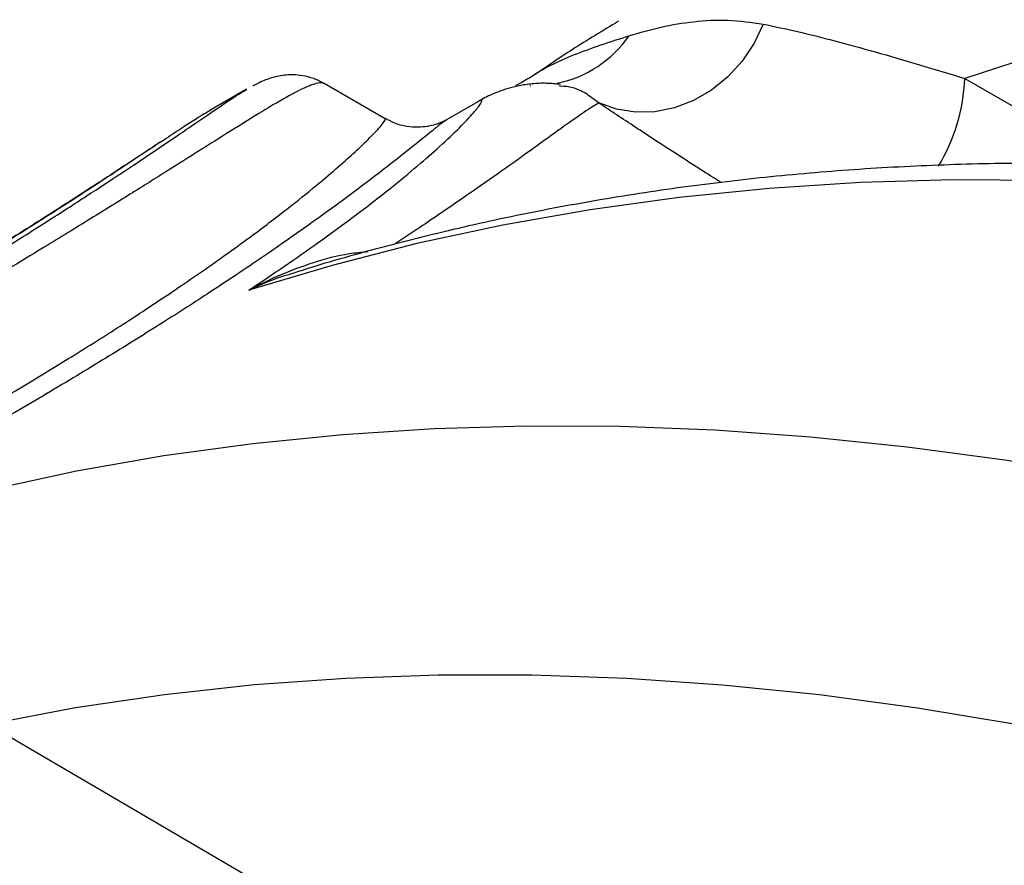
# Model space of a CAD drawing. Units: millimetres. Extents: x 998 to 42180, y 701 to 25562.
# Drawn here: x 1781 to 1880, y 11312 to 11397 of the extents above; entities that cross this region are included whole.
import ezdxf

# ---------------------------------------------------------------- set-up
doc = ezdxf.new("R2010")
doc.units = ezdxf.units.MM
doc.header["$LTSCALE"] = 100

msp = doc.modelspace()

# ---------------------------------------------------------------- linework, layer by layer
at = {"color": 7, "linetype": 'Continuous', "lineweight": 25}
for p, q in [((1875.799, 11391.32), (1890.696, 11382.698)), ((1803.549, 11390.232), (1799.864, 11388.105)), ((1817.502, 11387.274), (1811.367, 11390.816)), ((1832.122, 11390.571), (1832.049, 11390.563)), ((1835.109, 11390.556), (1835.032, 11390.566)), ((1826.794, 11388.987), (1823.646, 11387.17)), ((1823.674, 11387.149), (1823.662, 11387.142)), ((1777.564, 11326.368), (1814.095, 11305.042))]:
    msp.add_line(p, q, dxfattribs=at)
at = {"color": 7, "linetype": 'Continuous', "lineweight": 25, "flags": 128}
for points in [[(1983.442, 11402.302), (1973.818, 11403.174), (1964.295, 11403.722), (1954.878, 11403.943), (1945.573, 11403.839), (1936.385, 11403.409), (1927.32, 11402.653), (1918.384, 11401.572), (1909.58, 11400.167), (1900.914, 11398.438), (1892.392, 11396.386), (1884.019, 11394.013), (1875.799, 11391.32)], [(1855.523, 11396.793), (1854.606, 11394.858), (1853.408, 11393.073), (1851.964, 11391.49), (1850.315, 11390.155), (1848.508, 11389.104), (1846.594, 11388.37), (1844.63, 11387.971), (1842.67, 11387.921), (1840.772, 11388.22), (1838.989, 11388.86)], [(1983.188, 11363.083), (1972.944, 11366.301), (1962.757, 11369.207), (1952.634, 11371.8), (1942.58, 11374.078), (1932.602, 11376.039), (1922.703, 11377.684), (1912.89, 11379.011), (1903.169, 11380.019), (1893.544, 11380.707), (1884.022, 11381.076), (1874.607, 11381.125), (1865.304, 11380.854), (1856.12, 11380.263), (1847.058, 11379.353), (1838.124, 11378.124), (1829.323, 11376.576), (1820.66, 11374.711), (1812.14, 11372.53), (1803.767, 11370.033)], [(1981.74, 11322.373), (1971.322, 11326.818), (1960.938, 11330.96), (1950.595, 11334.795), (1940.298, 11338.323), (1930.053, 11341.541), (1919.867, 11344.447), (1909.744, 11347.04), (1899.69, 11349.318), (1889.711, 11351.279), (1879.813, 11352.924), (1870, 11354.251), (1860.279, 11355.259), (1850.654, 11355.947), (1841.132, 11356.316), (1831.717, 11356.365), (1822.414, 11356.094), (1813.229, 11355.503), (1804.168, 11354.593), (1795.234, 11353.364), (1786.433, 11351.816), (1777.77, 11349.951), (1769.25, 11347.77), (1760.877, 11345.273)], [(1983.842, 11291.945), (1973.353, 11296.815), (1962.892, 11301.373), (1952.465, 11305.618), (1942.079, 11309.545), (1931.74, 11313.154), (1921.454, 11316.442), (1911.226, 11319.407), (1901.064, 11322.047), (1890.973, 11324.361), (1880.959, 11326.347), (1871.029, 11328.004), (1861.187, 11329.332), (1851.44, 11330.328), (1841.794, 11330.994), (1832.254, 11331.327), (1822.827, 11331.329), (1813.517, 11330.999), (1804.33, 11330.338), (1795.272, 11329.345), (1786.348, 11328.021), (1777.564, 11326.368)]]:
    msp.add_lwpolyline(points, dxfattribs=at)
at = {"color": 7, "linetype": 'Continuous', "lineweight": 25}
for centre, radius, start, end in [((1832.478, 11402.234), 11.617, 281.51454, 325.28456), ((1857.331, 11392.038), 18.481, 328.9856, 357.77295)]:
    msp.add_arc(centre, radius, start, end, dxfattribs=at)
for points, knots in [([(1840.961, 11397.069), (1839.396, 11396.131), (1836.473, 11394.379), (1833.65, 11392.462), (1832.337, 11391.571)], [0, 0, 0, 0, 0.535118, 1, 1, 1, 1]), ([(1842.027, 11395.618), (1843.095, 11395.93), (1845.232, 11396.555), (1848.54, 11397.088), (1851.939, 11397.303), (1854.326, 11396.963), (1855.523, 11396.793)], [0, 0, 0, 0, 0.248435, 0.497297, 0.748081, 1, 1, 1, 1]), ([(1855.523, 11396.793), (1856.651, 11396.554), (1858.911, 11396.075), (1862.674, 11395.126), (1866.753, 11394.014), (1871.083, 11392.762), (1874.254, 11391.792), (1875.799, 11391.32)], [0, 0, 0, 0, 0.200079, 0.400741, 0.603398, 0.806865, 1, 1, 1, 1]), ([(1831.821, 11391.263), (1831.898, 11391.318), (1833.298, 11392.297), (1836.361, 11393.794), (1840.124, 11395.006), (1842.027, 11395.618)], [0, 0, 0, 0, 0.028178, 0.508504, 1, 1, 1, 1]), ([(1811.358, 11390.813), (1811.006, 11390.994), (1810.279, 11391.367), (1809.184, 11391.62), (1808.178, 11391.705), (1807.305, 11391.652), (1806.548, 11391.519), (1805.872, 11391.33), (1805.234, 11391.092), (1804.666, 11390.837), (1804.325, 11390.653), (1804.162, 11390.565)], [0, 0, 0, 0, 0.076371, 0.158127, 0.240256, 0.326078, 0.420491, 0.530265, 0.665018, 0.840261, 1, 1, 1, 1]), ([(1831.814, 11391.28), (1831.547, 11391.107), (1831.093, 11390.813), (1830.748, 11390.673), (1830.606, 11390.616)], [0, 0, 0, 0, 0.590143, 1, 1, 1, 1]), ([(1811.339, 11390.773), (1811.3, 11390.81), (1811.159, 11390.945), (1810.475, 11390.835), (1809.079, 11390.28), (1806.879, 11389.065), (1804.209, 11387.453), (1801.549, 11385.792), (1798.65, 11383.965), (1795.601, 11382.041), (1791.893, 11379.714), (1787.68, 11377.098), (1782.785, 11374.098), (1777.142, 11370.694), (1770.646, 11366.846), (1763.464, 11362.665), (1756.148, 11358.476), (1748.928, 11354.392), (1741.921, 11350.466), (1734.632, 11346.409), (1726.39, 11341.84), (1717.215, 11336.762), (1707.106, 11331.15), (1696.867, 11325.422), (1687.576, 11320.159), (1679.313, 11315.41), (1672.081, 11311.195), (1664.889, 11306.934), (1657.758, 11302.632), (1649.486, 11297.539), (1640.188, 11291.651), (1631.026, 11285.624), (1623.109, 11280.226), (1616.351, 11275.469), (1609.759, 11270.667), (1603.345, 11265.822), (1597.119, 11260.929), (1591.093, 11255.996), (1585.331, 11251.029), (1581.106, 11247.302), (1578.978, 11245.236), (1578.56, 11244.831)], [0, 0, 0, 0, 0.010099, 0.036731, 0.074935, 0.113337, 0.14268, 0.172144, 0.191878, 0.215856, 0.23993, 0.264338, 0.288877, 0.315899, 0.343139, 0.371103, 0.39933, 0.42214, 0.445085, 0.468423, 0.491885, 0.522198, 0.552722, 0.583818, 0.615079, 0.637363, 0.659736, 0.682151, 0.704847, 0.72758, 0.762091, 0.796716, 0.820976, 0.845272, 0.869675, 0.894301, 0.918962, 0.943848, 0.968849, 0.99389, 1, 1, 1, 1]), ([(1801.574, 11388.961), (1802.135, 11389.338), (1802.995, 11389.917), (1803.414, 11390.137), (1803.559, 11390.214)], [0, 0, 0, 0, 0.6525992, 1, 1, 1, 1]), ([(1835.122, 11390.719), (1834.655, 11390.768), (1833.681, 11390.872), (1832.271, 11390.802), (1830.957, 11390.607), (1829.819, 11390.319), (1828.852, 11389.988), (1828.034, 11389.639), (1827.327, 11389.287), (1826.967, 11389.079), (1826.777, 11388.968)], [0, 0, 0, 0, 0.116523, 0.242932, 0.36333, 0.479269, 0.595126, 0.716294, 0.849857, 1, 1, 1, 1]), ([(1838.989, 11388.86), (1838.544, 11389.195), (1837.655, 11389.867), (1836.379, 11390.464), (1835.529, 11390.525), (1835.109, 11390.556)], [0, 0, 0, 0, 0.334978, 0.671166, 1, 1, 1, 1]), ([(1803.767, 11370.033), (1804.993, 11370.852), (1807.449, 11372.493), (1811.11, 11375.061), (1814.717, 11377.705), (1818.068, 11380.307), (1820.836, 11382.589), (1823.204, 11384.67), (1825.118, 11386.493), (1826.471, 11387.937), (1827.163, 11388.843), (1827.294, 11389.231), (1826.954, 11389.051), (1826.803, 11388.972)], [0, 0, 0, 0, 0.0603165, 0.1208842, 0.2059702, 0.2915835, 0.3785934, 0.4659882, 0.5713478, 0.6834108, 0.7959457, 0.9097651, 1, 1, 1, 1]), ([(1737.263, 11350.056), (1738.437, 11350.699), (1742.185, 11352.754), (1748.259, 11356.132), (1755.353, 11360.129), (1762.017, 11363.955), (1768.215, 11367.588), (1773.954, 11371.028), (1779.074, 11374.172), (1783.592, 11377.013), (1787.543, 11379.553), (1791.036, 11381.846), (1794.676, 11384.28), (1798.089, 11386.6), (1800.503, 11388.264), (1801.373, 11388.83), (1801.574, 11388.961)], [0, 0, 0, 0, 0.032997, 0.105393, 0.178383, 0.249863, 0.321959, 0.394639, 0.46792, 0.536706, 0.605907, 0.675459, 0.745345, 0.855552, 0.96664, 1, 1, 1, 1]), ([(1838.989, 11388.86), (1838.602, 11388.63), (1837.829, 11388.17), (1835.864, 11386.783), (1833.402, 11385.009), (1830.479, 11382.91), (1827.184, 11380.581), (1823.263, 11377.877), (1820.203, 11375.819), (1818.493, 11374.693), (1818.443, 11374.66)], [0, 0, 0, 0, 0.160857, 0.3217, 0.478334, 0.607679, 0.737326, 0.86688, 0.996098, 1, 1, 1, 1]), ([(1851.312, 11380.863), (1851.259, 11380.895), (1849.578, 11381.926), (1846.659, 11383.807), (1842.537, 11386.489), (1840.174, 11388.068), (1838.989, 11388.86)], [0, 0, 0, 0, 0.010549, 0.335468, 0.666784, 1, 1, 1, 1]), ([(1594.555, 11254.919), (1595.082, 11255.32), (1599.295, 11258.527), (1607.805, 11264.501), (1620.351, 11272.837), (1633.725, 11281.138), (1647.478, 11289.216), (1661.476, 11297.058), (1673.28, 11303.427), (1682.975, 11308.542), (1690.403, 11312.412), (1697.91, 11316.284), (1706.29, 11320.574), (1715.548, 11325.288), (1725.695, 11330.453), (1735.862, 11335.659), (1745.283, 11340.545), (1753.85, 11345.07), (1761.586, 11349.245), (1769.045, 11353.379), (1775.774, 11357.231), (1781.739, 11360.761), (1786.976, 11363.969), (1791.78, 11367.021), (1796.484, 11370.129), (1800.944, 11373.215), (1805.04, 11376.202), (1808.488, 11378.858), (1811.208, 11381.078), (1813.309, 11382.891), (1815.006, 11384.443), (1816.47, 11385.884), (1817.453, 11386.993), (1817.477, 11387.165), (1817.488, 11387.249)], [0, 0, 0, 0, 0.0067839, 0.0542701, 0.1019701, 0.1503339, 0.1989286, 0.2442622, 0.2898228, 0.3130372, 0.336291, 0.3595971, 0.3829535, 0.4138536, 0.4449143, 0.4765712, 0.5084842, 0.5342941, 0.5602937, 0.5869438, 0.6138398, 0.6369238, 0.6601862, 0.6836026, 0.707183, 0.7366246, 0.7662859, 0.796538, 0.8269545, 0.8539466, 0.8810209, 0.9136392, 0.9579634, 1, 1, 1, 1]), ([(1823.662, 11387.142), (1823.59, 11387.105), (1823.387, 11387.003), (1822.263, 11386.086), (1820.547, 11384.701), (1818.573, 11383.133), (1816.211, 11381.304), (1813.248, 11379.079), (1809.573, 11376.417), (1805.173, 11373.352), (1800.318, 11370.104), (1795.149, 11366.774), (1789.802, 11363.441), (1783.876, 11359.861), (1777.457, 11356.1), (1770.604, 11352.191), (1763.386, 11348.172), (1755.755, 11344.008), (1747.226, 11339.431), (1737.808, 11334.448), (1727.522, 11329.054), (1717.235, 11323.679), (1710.392, 11320.085), (1707.071, 11318.341)], [0, 0, 0, 0, 0.039657, 0.111755, 0.166772, 0.212803, 0.258974, 0.308338, 0.357937, 0.40839, 0.459198, 0.500402, 0.541861, 0.583747, 0.626233, 0.667456, 0.708981, 0.750952, 0.793511, 0.845045, 0.896981, 0.95001, 1, 1, 1, 1]), ([(1799.873, 11388.09), (1799.733, 11388.015), (1799.091, 11387.67), (1797.629, 11386.719), (1795.835, 11385.535), (1795.222, 11385.13)], [0, 0, 0, 0, 0.1546576, 0.7112679, 1, 1, 1, 1]), ([(1823.661, 11387.173), (1823.614, 11387.146), (1823.491, 11387.077), (1823.133, 11386.906), (1822.554, 11386.688), (1821.769, 11386.491), (1820.78, 11386.388), (1819.642, 11386.471), (1818.504, 11386.751), (1817.821, 11387.127), (1817.512, 11387.298)], [0, 0, 0, 0, 0.0888786, 0.2299654, 0.3554972, 0.4778235, 0.6037282, 0.7393537, 0.8821257, 1, 1, 1, 1]), ([(1794.933, 11384.959), (1794.575, 11384.723), (1793.635, 11384.105), (1791.846, 11382.926), (1789.615, 11381.462), (1787.279, 11379.938), (1784.796, 11378.341), (1782.162, 11376.667), (1779.263, 11374.848), (1776.166, 11372.93), (1772.884, 11370.922), (1769.428, 11368.833), (1765.81, 11366.673), (1762.04, 11364.447), (1758.126, 11362.166), (1754.072, 11359.83), (1750.44, 11357.759), (1748.109, 11356.448), (1747.225, 11355.951)], [0, 0, 0, 0, 0.047678, 0.12495, 0.199466, 0.271855, 0.334729, 0.40111, 0.466787, 0.531667, 0.595704, 0.658885, 0.721231, 0.782788, 0.84363, 0.903854, 0.963575, 1, 1, 1, 1]), ([(1795.222, 11385.13), (1794.693, 11384.781), (1793.395, 11383.926), (1790.546, 11382.039), (1786.89, 11379.651), (1782.532, 11376.854), (1777.776, 11373.87), (1772.727, 11370.771), (1767.509, 11367.633), (1761.788, 11364.259), (1756.042, 11360.937), (1751.216, 11358.18), (1748.399, 11356.598), (1747.369, 11356.02)], [0, 0, 0, 0, 0.074998, 0.183851, 0.293274, 0.403548, 0.514642, 0.606293, 0.698542, 0.791611, 0.885383, 0.958113, 1, 1, 1, 1]), ([(2348.376, 11071.392), (2345.709, 11075.163), (2340.35, 11082.743), (2332.132, 11093.958), (2323.771, 11105.075), (2315.284, 11116.041), (2306.68, 11126.854), (2297.96, 11137.507), (2289.13, 11147.997), (2280.193, 11158.316), (2271.154, 11168.461), (2262.018, 11178.426), (2252.789, 11188.206), (2243.47, 11197.796), (2234.067, 11207.192), (2224.585, 11216.388), (2215.027, 11225.38), (2205.398, 11234.164), (2195.702, 11242.734), (2185.945, 11251.087), (2176.131, 11259.218), (2166.265, 11267.123), (2156.351, 11274.798), (2146.394, 11282.239), (2136.399, 11289.442), (2126.371, 11296.403), (2116.313, 11303.118), (2106.232, 11309.584), (2096.132, 11315.797), (2086.017, 11321.754), (2075.894, 11327.452), (2065.766, 11332.886), (2055.638, 11338.055), (2045.516, 11342.954), (2035.405, 11347.581), (2025.31, 11351.934), (2015.236, 11356.01), (2005.188, 11359.805), (1995.171, 11363.318), (1985.191, 11366.546), (1975.254, 11369.488), (1965.363, 11372.142), (1955.526, 11374.504), (1945.747, 11376.575), (1936.032, 11378.353), (1926.386, 11379.837), (1916.816, 11381.025), (1907.326, 11381.918), (1897.922, 11382.514), (1888.61, 11382.814), (1879.395, 11382.818), (1870.283, 11382.526), (1861.278, 11381.939), (1852.385, 11381.058), (1843.61, 11379.883), (1834.958, 11378.416), (1826.431, 11376.663), (1818.043, 11374.602), (1812.006, 11372.945), (1808.794, 11371.915), (1808.294, 11371.755)], [0, 0, 0, 0, 0.0173433, 0.0348515, 0.052361, 0.0698719, 0.0873845, 0.1048988, 0.122415, 0.1399333, 0.1574538, 0.1749766, 0.192502, 0.2100299, 0.2275606, 0.2450942, 0.2626307, 0.2801703, 0.2977131, 0.3152591, 0.3328084, 0.350361, 0.367917, 0.3854762, 0.4030387, 0.4206043, 0.438173, 0.4557445, 0.4733186, 0.4908951, 0.5084735, 0.5260534, 0.5436343, 0.5612155, 0.5787961, 0.5963752, 0.6139518, 0.6315249, 0.6490931, 0.6666551, 0.6842095, 0.7017544, 0.7192882, 0.7368091, 0.754315, 0.7718038, 0.7892736, 0.8067224, 0.8241479, 0.8415485, 0.8589224, 0.8762679, 0.893584, 0.9108697, 0.9281246, 0.9453486, 0.9625421, 0.9797062, 0.9968423, 1, 1, 1, 1]), ([(1803.767, 11370.033), (1803.777, 11370.039), (1804.827, 11370.601), (1806.963, 11371.64), (1810.331, 11372.88), (1813.271, 11373.699), (1815.112, 11373.856), (1815.728, 11373.908)], [0, 0, 0, 0, 0.002641, 0.277864, 0.555129, 0.851045, 1, 1, 1, 1]), ([(1808.301, 11371.733), (1807.953, 11371.638), (1806.398, 11371.212), (1804.914, 11370.561), (1803.777, 11370.038), (1803.767, 11370.033)], [0, 0, 0, 0, 0.221894, 0.993436, 1, 1, 1, 1])]:
    msp.add_open_spline(points, degree=3, knots=knots, dxfattribs=at)

doc.saveas('drawing.dxf')
